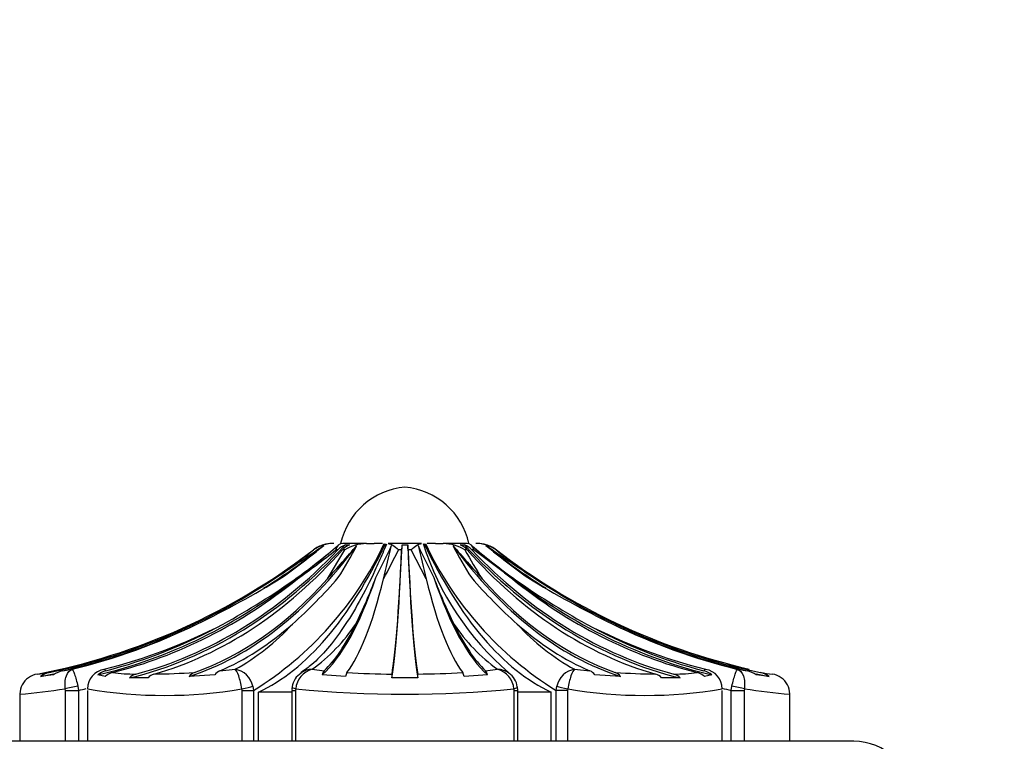
# Model space of a CAD drawing. Units: millimetres. Extents: x 0 to 1436, y 0 to 2073.
# Drawn here: x 1033 to 1072, y 1995 to 2023 of the extents above; entities that cross this region are included whole.
import ezdxf
from ezdxf import colors
from ezdxf.entities.mleader import LeaderData, LeaderLine
from ezdxf.math import Vec2, Vec3

# ---------------------------------------------------------------- set-up
doc = ezdxf.new("R2010")
doc.units = ezdxf.units.MM
doc.layers.add('DV2_Défaut', color=7, linetype='Continuous')
doc.layers.add('Défaut', color=7, linetype='Continuous')

# ---------------------------------------------------------------- blocks, each defined once
blk = doc.blocks.new('_DOT')
at = {"color": 0}
blk.add_line((0, 0), (-1, 0), dxfattribs=at)
at = {"color": 0, "const_width": 0.333}
blk.add_lwpolyline([(-0.1665, 0, 1), (0.1665, 0, 1)], format="xyb", close=True, dxfattribs=at)
blk = doc.blocks.new('SE1')
at = {"layer": 'DV2_Défaut', "color": 7, "linetype": 'Continuous'}
for p, q in [((1043.336, 2001.199), (1044.871, 2002.328)), ((1044.871, 2002.328), (1044.865, 2002.328)), ((1045.262, 2002.529), (1045.26, 2002.529)), ((1045.415, 2001.199), (1046.087, 2002.328)), ((1045.821, 2002.328), (1045.74, 2002.328)), ((1046.087, 2002.328), (1045.997, 2002.328)), ((1046.935, 2002.576), (1046.018, 2002.576)), ((1046.112, 2002.529), (1046.268, 2002.529)), ((1046.935, 2002.576), (1047.232, 2002.576)), ((1047.565, 2002.576), (1047.232, 2002.576)), ((1049.079, 2002.576), (1047.782, 2002.576)), ((1048.306, 2002.328), (1048.185, 2002.328)), ((1048.32, 2002.529), (1048.541, 2002.529)), ((1048.676, 2002.328), (1048.555, 2002.328)), ((1049.26, 2001.199), (1048.676, 2002.328)), ((1049.629, 2002.576), (1049.295, 2002.576)), ((1049.629, 2002.576), (1049.926, 2002.576)), ((1050.843, 2002.576), (1049.926, 2002.576)), ((1050.592, 2002.529), (1050.749, 2002.529)), ((1050.863, 2002.328), (1050.773, 2002.328)), ((1051.12, 2002.328), (1051.039, 2002.328)), ((1052.619, 2001.199), (1051.12, 2002.328)), ((1051.599, 2002.529), (1051.601, 2002.529)), ((1051.995, 2002.328), (1051.989, 2002.328)), ((1035.091, 1997.623), (1035.467, 1997.679)), ((1036.714, 1997.679), (1036.777, 1997.623)), ((1041.219, 1997.623), (1041.814, 1997.679)), ((1044.824, 1997.679), (1045.289, 1997.623)), ((1051.571, 1997.623), (1052.036, 1997.679)), ((1055.047, 1997.679), (1055.642, 1997.623)), ((1060.084, 1997.623), (1060.147, 1997.679)), ((1061.394, 1997.679), (1061.77, 1997.623)), ((1034.741, 1997.459), (1034.234, 1997.397)), ((1036.757, 1997.397), (1036.471, 1997.459)), ((1038.425, 1997.344), (1037.701, 1997.344)), ((1041.03, 1997.459), (1040.027, 1997.397)), ((1046.118, 1997.397), (1045.207, 1997.459)), ((1048.942, 1997.344), (1047.918, 1997.344)), ((1051.654, 1997.459), (1050.742, 1997.397)), ((1056.834, 1997.397), (1055.831, 1997.459)), ((1059.16, 1997.344), (1058.436, 1997.344)), ((1060.389, 1997.459), (1060.104, 1997.397)), ((1062.627, 1997.397), (1062.12, 1997.459)), ((1035.204, 1996.856), (1035.199, 1996.918)), ((1035.204, 1994.876), (1035.204, 1996.856)), ((1035.204, 1996.856), (1035.719, 1996.856)), ((1035.69, 1997.018), (1035.719, 1996.856)), ((1035.719, 1996.856), (1035.719, 1994.876)), ((1036.066, 1996.856), (1036.066, 1994.876)), ((1042.089, 1996.856), (1042.082, 1996.918)), ((1042.089, 1994.876), (1042.089, 1996.856)), ((1042.089, 1996.856), (1042.537, 1996.856)), ((1042.511, 1997.018), (1042.537, 1996.856)), ((1042.537, 1996.856), (1042.537, 1994.876)), ((1044.026, 1996.856), (1044.171, 1996.856)), ((1044.026, 1996.856), (1044.026, 1994.876)), ((1044.177, 1996.918), (1044.171, 1996.856)), ((1044.171, 1996.856), (1044.171, 1994.876)), ((1052.689, 1996.856), (1052.684, 1996.918)), ((1052.689, 1994.876), (1052.689, 1996.856)), ((1052.689, 1996.856), (1052.834, 1996.856)), ((1052.834, 1994.876), (1052.834, 1996.856)), ((1054.324, 1996.856), (1054.35, 1997.018)), ((1054.324, 1994.876), (1054.324, 1996.856)), ((1054.771, 1996.856), (1054.324, 1996.856)), ((1054.779, 1996.918), (1054.771, 1996.856)), ((1054.771, 1996.856), (1054.771, 1994.876)), ((1060.794, 1994.876), (1060.794, 1996.856)), ((1061.142, 1996.856), (1061.171, 1997.018)), ((1061.142, 1994.876), (1061.142, 1996.856)), ((1061.142, 1996.856), (1061.657, 1996.856)), ((1061.662, 1996.918), (1061.657, 1996.856)), ((1061.657, 1996.856), (1061.657, 1994.876)), ((1033.43, 1996.714), (1033.43, 1994.876)), ((1042.733, 1994.876), (1042.733, 1996.791)), ((1044.026, 1996.791), (1042.733, 1996.791)), ((1054.128, 1996.791), (1052.834, 1996.791)), ((1054.128, 1994.876), (1054.128, 1996.791)), ((1063.43, 1994.876), (1063.43, 1996.714)), ((1065.93, 1994.876), (1030.93, 1994.876))]:
    blk.add_line(p, q, dxfattribs=at)
for centre, radius, start, end in [((1048.676, 2001.976), 2.811, 95.0211, 167.6745), ((1048.184, 2001.976), 2.811, 12.3255, 84.9789), ((1035.398, 2008.342), 13.524, 301.8623, 334.7605), ((952.417, 2138.037), 164.289, 303.60122, 304.41557), ((1029.079, 2021.935), 25.293, 305.1294, 309.8068), ((958.18, 2107.703), 136.929, 308.94029, 309.8018), ((1025.276, 2027.931), 32.776, 305.3555, 308.6357), ((1045.649, 2001.23), 1.346, 89.2444, 125.3094), ((1045.592, 2001.378), 1.198, 90, 106.0986), ((960.108, 2077.196), 114.248, 318.3032, 319.17452), ((1033.107, 2009.421), 15.127, 327.3035, 332.7949), ((1046.97, 2000.881), 1.695, 91.1769, 121.3789), ((1009.812, 2020.392), 42.094, 332.9504, 334.8538), ((861.288, 2046.861), 191.827, 346.2292, 346.63049), ((1003.729, 2024.61), 49.727, 331.9148, 333.3795), ((1235.573, 2046.861), 191.827, 193.36951, 193.7708), ((1087.049, 2020.392), 42.094, 205.1462, 207.0495), ((1059.745, 2006), 11.145, 197.8849, 229.2466), ((1061.447, 2008.328), 13.504, 205.2145, 238.1627), ((1049.891, 2000.881), 1.695, 58.6211, 88.8231), ((1136.752, 2077.196), 114.248, 220.82548, 221.6968), ((1063.753, 2009.421), 15.127, 207.2051, 212.6965), ((1064.55, 2009.77), 15.658, 208.3762, 213.1862), ((1138.68, 2107.703), 136.929, 230.1982, 231.05971), ((1069.58, 2024.408), 28.705, 229.735, 233.7853), ((1051.211, 2001.23), 1.346, 54.6906, 90.7556), ((1051.269, 2001.378), 1.198, 73.9014, 90), ((1144.444, 2138.037), 164.289, 235.58443, 236.39878), ((1067.781, 2021.935), 25.293, 230.1931, 234.8706), ((1069.498, 2024.527), 28.272, 231.7362, 235.5988), ((1027.281, 2024.408), 28.704, 306.2146, 309.182), ((1024.733, 2031.861), 35.976, 295.6892, 301.6923), ((1026.653, 2026.114), 30.455, 298.8586, 305.2718), ((1030.427, 2014.684), 20.444, 311.7862, 318.9162), ((1026.941, 2008.937), 21.763, 334.1269, 339.3128), ((1069.919, 2008.937), 21.763, 200.6872, 205.8731), ((1066.433, 2014.684), 20.444, 221.0838, 228.2138), ((1070.207, 2026.114), 30.455, 234.7282, 241.1414), ((1072.127, 2031.861), 35.976, 238.3077, 244.3108), ((1029.948, 2020.496), 23.475, 283.5976, 296.2441), ((1031.321, 2018.864), 21.861, 284.2814, 297.3144), ((1037.783, 2005.097), 8.442, 298.5206, 317.9364), ((1040.516, 2003.531), 7.267, 306.3563, 325.7424), ((1056.346, 2003.533), 7.269, 214.2599, 233.6414), ((1059.077, 2005.096), 8.441, 222.0622, 241.4808), ((1065.54, 2018.864), 21.861, 242.6857, 255.7185), ((1066.913, 2020.495), 23.475, 243.7558, 256.4025), ((1035.284, 1996.755), 0.89, 102.522, 127.6121), ((1036.837, 1996.918), 0.77, 99.1708, 180.0053), ((1036.963, 1996.909), 0.738, 104.576, 131.7535), ((1041.407, 1997.215), 0.449, 114.6971, 147.0357), ((1041.688, 1996.848), 0.84, 11.6694, 81.3973), ((1045.041, 1996.838), 0.868, 104.4854, 174.7006), ((1044.837, 1996.893), 0.786, 90.9372, 125.2789), ((1045.59, 1997.369), 0.394, 139.8296, 166.7267), ((1051.27, 1997.369), 0.394, 13.2733, 40.1704), ((1052.024, 1996.893), 0.786, 54.2416, 89.0628), ((1051.819, 1996.838), 0.868, 5.2994, 75.5146), ((1055.172, 1996.848), 0.84, 98.6027, 168.3306), ((1055.454, 1997.215), 0.449, 32.9643, 65.3029), ((1059.898, 1996.909), 0.738, 48.2465, 75.424), ((1060.024, 1996.918), 0.77, 359.9947, 80.8292), ((1061.577, 1996.755), 0.89, 52.3879, 77.478), ((1034.23, 1996.705), 0.8, 125.8635, 178.7279), ((1034.254, 1996.707), 0.801, 100.8543, 127.2973), ((1028.621, 2043.265), 46.099, 276.83, 277.421), ((1034.745, 1996.729), 0.841, 101.6463, 127.4452), ((1037.199, 1996.931), 0.643, 104.5784, 133.5177), ((1037.954, 2004.635), 7.141, 262.6306, 269.9369), ((1038.088, 1996.985), 0.528, 105.6483, 137.1656), ((1038.796, 1997.027), 0.488, 106.9777, 139.4523), ((1038.067, 2034.219), 36.73, 270.9145, 273.3739), ((1040.391, 1997.133), 0.45, 111.1609, 144.14), ((1044.722, 1996.928), 0.681, 119.0597, 174.0646), ((1046.539, 1997.335), 0.425, 149.1363, 171.6103), ((1048.278, 2034.036), 36.544, 266.6987, 269.4539), ((1049.38, 1997.305), 1.463, 172.5918, 178.4704), ((1048.582, 2034.032), 36.539, 270.546, 273.3015), ((1047.48, 1997.305), 1.463, 1.5296, 7.4082), ((1050.322, 1997.335), 0.425, 8.3897, 30.8637), ((1052.129, 1996.938), 0.683, 4.9317, 59.2042), ((1058.793, 2034.216), 36.727, 266.626, 269.0856), ((1056.469, 1997.133), 0.45, 35.86, 68.8391), ((1058.065, 1997.027), 0.488, 40.5477, 73.0223), ((1058.907, 2004.632), 7.138, 270.0612, 277.3713), ((1058.772, 1996.985), 0.528, 42.8344, 74.3517), ((1059.661, 1996.931), 0.643, 46.4823, 75.4216), ((1068.24, 2043.266), 46.1, 262.579, 263.17), ((1062.116, 1996.729), 0.841, 52.5548, 78.3537), ((1062.606, 1996.707), 0.801, 52.7027, 79.1457), ((1062.63, 1996.705), 0.8, 0.9095, 54.0998), ((1027.566, 2052.858), 56.458, 275.962, 277.7696), ((1029.61, 2022.003), 25.878, 283.6539, 284.3328), ((1039.074, 2014.415), 17.753, 260.246, 279.754), ((1044.435, 1996.927), 0.405, 164.1107, 190.0026), ((1048.43, 2039.465), 42.758, 264.2908, 275.7092), ((1052.447, 1996.863), 0.389, 353.8468, 19.9258), ((1057.786, 2014.415), 17.753, 260.2459, 279.7541), ((1067.261, 2022.024), 25.901, 255.5055, 256.3334), ((1069.295, 2052.858), 56.458, 262.2304, 264.038), ((1065.93, 1992.62), 2.255, 45.8904, 90)]:
    blk.add_arc(centre, radius, start, end, dxfattribs=at)
for centre, major_axis, ratio, start_param, end_param in [((1029.283, 2022.649), (0, -25.614), 0.999391, 0.189455, 0.654467), ((1034.418, 2022.649), (0, -25.7), 0.731354, 0.17556, 0.671472), ((1034.418, 2022.649), (0, -25.614), 0.731354, 0.189455, 0.654467), ((1035.364, 2022.649), (0, -25.614), 0.681998, 0.189455, 0.654467), ((1037.236, 2022.649), (0, -25.7), 0.58425, 0.186912, 0.669999), ((1040.692, 2019.742), (0, -23.418), 0.438371, 0.200176, 0.748019), ((1029.52, 2022.649), (0, -25.7), 0.986996, 0.556979, 0.669999), ((1045.594, 2001.378), (0, 1.198), 0.999391, 0.280973, 0.654467), ((1046.355, 2001.378), (0, 1.198), 0.731354, 0.280973, 0.654467), ((1046.495, 2001.378), (0, 1.198), 0.681998, 0.280973, 0.654467), ((1047.762, 2022.649), (0, -25.7), 0.034899, 0.17556, 0.671472), ((1047.762, 2022.649), (0, -25.614), 0.034899, 0.189455, 0.654467), ((1048.331, 2001.378), (0, 1.198), 0.034899, 0.280973, 0.654467), ((1048.529, 2001.378), (0, 1.198), 0.034899, -0.654467, -0.280973), ((1049.099, 2022.649), (0, -25.7), 0.034899, -0.671472, -0.17556), ((1049.099, 2022.649), (0, -25.614), 0.034899, -0.654467, -0.189455), ((1056.169, 2019.742), (0, -23.418), 0.438371, 5.535166, 6.08301), ((1059.624, 2022.649), (0, -25.7), 0.58425, 5.613187, 6.096273), ((1050.366, 2001.378), (0, 1.198), 0.681998, 5.628718, 6.002212), ((1050.506, 2001.378), (0, 1.198), 0.731354, 5.628718, 6.002212), ((1062.443, 2022.649), (0, -25.7), 0.731354, 5.611714, 6.107626), ((1061.497, 2022.649), (0, -25.614), 0.681998, 5.628718, 6.093731), ((1062.443, 2022.649), (0, -25.614), 0.731354, 5.628718, 6.093731), ((1067.34, 2022.649), (0, -25.7), 0.986996, 5.613187, 5.726207), ((1051.267, 2001.378), (0, 1.198), 0.999391, 5.628718, 6.002212), ((1067.578, 2022.649), (0, -25.614), 0.999391, 5.628718, 6.057157), ((1029.52, 2022.649), (0, -25.614), 0.986996, 0.201316, 0.578192), ((1032.138, 2022.649), (0, -25.7), 0.850352, 0.199593, 0.586861), ((1032.881, 2022.649), (0, -25.614), 0.811574, 0.201316, 0.578192), ((1037.236, 2022.649), (0, -25.614), 0.58425, 0.201316, 0.578192), ((1044.039, 2022.649), (0, -25.7), 0.2292, 0.199593, 0.586861), ((1045.351, 2022.649), (0, -25.614), 0.160743, 0.201316, 0.578192), ((1051.51, 2022.649), (0, -25.614), 0.160743, -0.578192, -0.201316), ((1052.822, 2022.649), (0, -25.7), 0.2292, -0.586861, -0.199593), ((1059.624, 2022.649), (0, -25.614), 0.58425, 5.704993, 6.081869), ((1063.98, 2022.649), (0, -25.614), 0.811574, 5.704993, 6.081869), ((1064.722, 2022.649), (0, -25.7), 0.850352, 5.696325, 6.083592), ((1067.34, 2022.649), (0, -25.614), 0.986996, 5.704993, 6.081869), ((1029.781, 2022.649), (0, -25.614), 0.973379, 0.214624, 0.43681), ((1032.138, 2022.649), (0, -25.614), 0.850352, 0.214624, 0.43681), ((1038.348, 2022.649), (0, -25.614), 0.526214, 0.214624, 0.43681), ((1044.039, 2022.649), (0, -25.614), 0.2292, 0.214624, 0.43681), ((1052.822, 2022.649), (0, -25.614), 0.2292, -0.43681, -0.214624), ((1058.512, 2022.649), (0, -25.614), 0.526214, 5.846375, 6.068562), ((1064.722, 2022.649), (0, -25.614), 0.850352, 5.846375, 6.068562), ((1067.08, 2022.649), (0, -25.614), 0.973379, 5.846375, 6.068562), ((1029.52, 2022.649), (0, -25.7), 0.986996, 0.186912, 0.207211), ((1067.34, 2022.649), (0, -25.7), 0.986996, 6.075975, 6.096273), ((1035.551, 1996.918), (-0.493, -0.081), 0.159588, 4.401616, 5.482072), ((1042.08, 1996.918), (0.487, 0.113), 0.000583, -1.568285, -0.487829), ((1044.531, 1996.918), (0.493, -0.081), 0.160413, 3.139678, 3.937551), ((1052.329, 1996.918), (-0.493, -0.081), 0.160413, 2.345634, 3.13847), ((1054.78, 1996.918), (-0.487, 0.113), 0.000583, 0.487829, 1.568285), ((1061.309, 1996.918), (-0.493, 0.081), 0.159588, 3.942706, 5.023162)]:
    blk.add_ellipse(centre, major_axis=major_axis, ratio=ratio, start_param=start_param, end_param=end_param, dxfattribs=at)
for points, knots in [([(1047.715, 2002.552), (1047.661, 2002.423), (1047.523, 2002.095), (1047.167, 2001.297), (1046.663, 2000.3), (1046.039, 1999.278), (1045.422, 1998.467), (1044.854, 1997.878), (1044.543, 1997.658), (1044.389, 1997.553)], [0, 0, 0, 0, 0.047269, 0.142797, 0.330331, 0.515612, 0.695763, 0.872942, 1, 1, 1, 1]), ([(1035.199, 1996.918), (1035.177, 1997.104), (1035.193, 1997.282), (1035.289, 1997.556), (1035.37, 1997.648), (1035.467, 1997.679)], [0, 0, 0, 0, 0.5, 0.5, 1, 1, 1, 1]), ([(1035.467, 1997.679), (1035.486, 1997.672), (1035.52, 1997.603), (1035.601, 1997.365), (1035.647, 1997.2), (1035.69, 1997.018)], [0, 0, 0, 0, 0.5, 0.5, 1, 1, 1, 1]), ([(1042.082, 1996.918), (1042.052, 1997.104), (1042.006, 1997.282), (1041.907, 1997.556), (1041.855, 1997.648), (1041.814, 1997.679)], [0, 0, 0, 0, 0.5, 0.5, 1, 1, 1, 1]), ([(1055.047, 1997.679), (1055.005, 1997.648), (1054.954, 1997.556), (1054.854, 1997.282), (1054.809, 1997.104), (1054.779, 1996.918)], [0, 0, 0, 0, 0.5, 0.5, 1, 1, 1, 1]), ([(1061.171, 1997.018), (1061.214, 1997.2), (1061.26, 1997.365), (1061.341, 1997.603), (1061.374, 1997.672), (1061.394, 1997.679)], [0, 0, 0, 0, 0.5, 0.5, 1, 1, 1, 1]), ([(1061.394, 1997.679), (1061.491, 1997.648), (1061.571, 1997.556), (1061.668, 1997.282), (1061.683, 1997.104), (1061.662, 1996.918)], [0, 0, 0, 0, 0.5, 0.5, 1, 1, 1, 1])]:
    blk.add_open_spline(points, degree=3, knots=knots, dxfattribs=at)
for points in [[(1046.018, 2002.576), (1045.869, 2002.576), (1045.781, 2002.486), (1045.74, 2002.328)], [(1047.782, 2002.576), (1047.874, 2002.576), (1048.025, 2002.486), (1048.185, 2002.328)], [(1048.676, 2002.328), (1048.835, 2002.486), (1048.986, 2002.576), (1049.079, 2002.576)], [(1051.12, 2002.328), (1051.079, 2002.486), (1050.991, 2002.576), (1050.843, 2002.576)]]:
    blk.add_open_spline(points, degree=3, dxfattribs=at)

msp = doc.modelspace()

# ---------------------------------------------------------------- block references
at = {"layer": 'Défaut'}
msp.add_blockref('SE1', (0, 0), dxfattribs=at)

# ---------------------------------------------------------------- leaders
at = {"layer": 'Défaut', "color": 7, "linetype": 'Continuous'}
ml = msp.add_multileader_mtext('Standard', dxfattribs=at)
ml.set_content('{\\pxsm0.9;\\fSolid Edge ISO|b1||i0||c0|p34;\\W1.;22/10/2019\\P}', color=256)
ml.set_leader_properties()
ml.set_arrow_properties(name='DOT')
ml.build(insert=Vec2(0, 0))
ml.multileader.update_dxf_attribs({"leader_type": 0, "dogleg_length": 0, "arrow_head_size": 12})
ctx = ml.context
ctx.base_point, ctx.char_height, ctx.arrow_head_size, ctx.landing_gap_size = Vec3(1110.487, 2066.137), 12, 12, 4.2
notes = []
notes.append((ctx, [(0, (0, 0, 0), (0, 0), (1, 0), 1, [])]))
ctx.mtext.insert = Vec3(1112.487, 2072.257)
for ctx, leaders in notes:
    for number, flags, end, landing, length, lines in leaders:
        leader = LeaderData()
        leader.index, (leader.has_last_leader_line, leader.has_dogleg_vector, leader.attachment_direction) = number, flags
        leader.last_leader_point, leader.dogleg_vector, leader.dogleg_length = Vec3(end), Vec3(landing), length
        for number, points, colour, breaks in lines:
            line = LeaderLine()
            line.index, line.vertices, line.color, line.breaks = number, Vec3.list(points), colors.encode_raw_color(colour), breaks
            leader.lines.append(line)
        ctx.leaders.append(leader)

doc.saveas('drawing.dxf')
